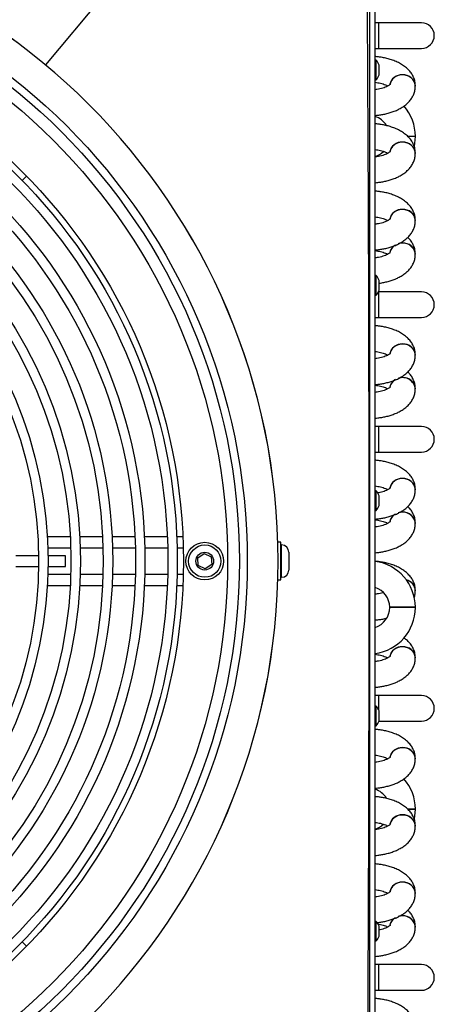
# Model space of a CAD drawing. Units: millimetres. Extents: x 276 to 9625, y -7429 to -743.
# Drawn here: x 1214 to 1368, y -2018 to -1652 of the extents above; entities that cross this region are included whole.
import ezdxf

# ---------------------------------------------------------------- set-up
doc = ezdxf.new("R2010")
doc.units = ezdxf.units.MM

msp = doc.modelspace()

# ---------------------------------------------------------------- linework, layer by layer
for p, q in [((1341.86, -1526.951), (1223.528, -1669.035)), ((1345.939, -2179.455), (1345.939, -1527.455)), ((1347.179, -1653.392), (1345.939, -1653.392)), ((1363.179, -1653.392), (1347.179, -1653.392)), ((1347.179, -1653.392), (1347.179, -1658.155)), ((1347.179, -1658.155), (1347.179, -1662.917)), ((1345.939, -1662.917), (1347.179, -1662.917)), ((1347.179, -1662.917), (1363.179, -1662.917)), ((1346.339, -1667.305), (1345.939, -1667.305)), ((1346.339, -1670.955), (1346.339, -1667.305)), ((1346.339, -1674.605), (1346.339, -1670.955)), ((1345.939, -1674.605), (1346.339, -1674.605)), ((1360.901, -1676.919), (1360.901, -1676.869)), ((1360.901, -1695.605), (1358.079, -1695.605)), ((1360.901, -1695.705), (1358.166, -1695.705)), ((1360.901, -1695.705), (1360.901, -1695.605)), ((1360.901, -1701.919), (1360.901, -1701.869)), ((1214.92, -1712.009), (1216.525, -1710.403)), ((1360.901, -1726.919), (1360.901, -1726.869)), ((1360.901, -1739.44), (1360.901, -1739.39)), ((1346.339, -1747.305), (1345.939, -1747.305)), ((1346.339, -1750.955), (1346.339, -1747.305)), ((1346.339, -1754.605), (1346.339, -1750.955)), ((1345.939, -1754.605), (1346.339, -1754.605)), ((1347.179, -1753.392), (1347.175, -1753.392)), ((1363.179, -1753.392), (1347.179, -1753.392)), ((1347.179, -1753.392), (1347.179, -1758.155)), ((1347.179, -1758.155), (1347.179, -1762.917)), ((1345.939, -1762.917), (1347.179, -1762.917)), ((1347.179, -1762.917), (1363.179, -1762.917)), ((1360.901, -1776.919), (1360.901, -1776.869)), ((1360.901, -1789.44), (1360.901, -1789.39)), ((1347.179, -1803.392), (1345.939, -1803.392)), ((1363.179, -1803.392), (1347.179, -1803.392)), ((1347.179, -1803.392), (1347.179, -1808.155)), ((1347.179, -1808.155), (1347.179, -1812.917)), ((1345.939, -1812.917), (1347.179, -1812.917)), ((1347.179, -1812.917), (1363.179, -1812.917)), ((1346.339, -1827.305), (1345.939, -1827.305)), ((1346.339, -1830.955), (1346.339, -1827.305)), ((1360.901, -1826.919), (1360.901, -1826.869)), ((1346.339, -1834.605), (1346.339, -1830.955)), ((1345.939, -1834.605), (1346.339, -1834.605)), ((1360.901, -1839.44), (1360.901, -1839.39)), ((1232.74, -1844.455), (1224.226, -1844.455)), ((1244.757, -1844.455), (1236.245, -1844.455)), ((1256.772, -1844.455), (1248.262, -1844.455)), ((1268.785, -1844.455), (1260.276, -1844.455)), ((1274.561, -1844.455), (1272.288, -1844.455)), ((1310.939, -1846.455), (1309.939, -1846.455)), ((1310.939, -1860.455), (1310.939, -1846.455)), ((1311.239, -1847.455), (1310.939, -1847.455)), ((1311.239, -1859.455), (1311.239, -1847.455)), ((1224.408, -1848.455), (1232.912, -1848.455)), ((1236.413, -1848.455), (1244.917, -1848.455)), ((1248.419, -1848.455), (1256.922, -1848.455)), ((1260.423, -1848.455), (1268.926, -1848.455)), ((1272.427, -1848.455), (1274.698, -1848.455)), ((1280.093, -1852.191), (1282.485, -1850.575)), ((1282.485, -1850.575), (1285.081, -1851.839)), ((1313.939, -1850.155), (1313.939, -1856.755)), ((1220.975, -1851.455), (1212.475, -1851.455)), ((1230.939, -1851.455), (1224.476, -1851.455)), ((1230.939, -1855.455), (1230.939, -1851.455)), ((1280.296, -1855.07), (1280.093, -1852.191)), ((1285.284, -1854.718), (1282.892, -1856.334)), ((1285.081, -1851.839), (1285.284, -1854.718)), ((1212.475, -1855.455), (1220.975, -1855.455)), ((1232.912, -1858.455), (1224.408, -1858.455)), ((1224.476, -1855.455), (1230.939, -1855.455)), ((1244.917, -1858.455), (1236.413, -1858.455)), ((1256.922, -1858.455), (1248.419, -1858.455)), ((1268.926, -1858.455), (1260.423, -1858.455)), ((1274.698, -1858.455), (1272.427, -1858.455)), ((1282.892, -1856.334), (1280.296, -1855.07)), ((1309.939, -1860.455), (1310.939, -1860.455)), ((1310.939, -1859.455), (1311.239, -1859.455)), ((1224.226, -1862.455), (1232.74, -1862.455)), ((1236.245, -1862.455), (1244.757, -1862.455)), ((1248.262, -1862.455), (1256.772, -1862.455)), ((1260.276, -1862.455), (1268.785, -1862.455)), ((1272.288, -1862.455), (1274.561, -1862.455)), ((1360.901, -1864.44), (1360.901, -1864.39)), ((1351.376, -1870.605), (1351.376, -1870.705)), ((1356.139, -1870.605), (1351.376, -1870.605)), ((1360.901, -1870.705), (1351.376, -1870.705)), ((1360.901, -1870.605), (1356.139, -1870.605)), ((1360.901, -1870.705), (1360.901, -1870.605)), ((1360.901, -1889.44), (1360.901, -1889.39)), ((1347.179, -1903.392), (1345.939, -1903.392)), ((1363.179, -1903.392), (1347.179, -1903.392)), ((1347.179, -1903.392), (1347.179, -1908.155)), ((1346.339, -1907.305), (1345.939, -1907.305)), ((1346.339, -1910.955), (1346.339, -1907.305)), ((1347.179, -1908.155), (1347.179, -1908.523)), ((1346.339, -1914.605), (1346.339, -1910.955)), ((1347.179, -1912.917), (1363.179, -1912.917)), ((1345.939, -1914.605), (1346.339, -1914.605)), ((1360.901, -1926.919), (1360.901, -1926.869)), ((1360.901, -1945.605), (1358.079, -1945.605)), ((1360.901, -1945.705), (1358.166, -1945.705)), ((1360.901, -1945.705), (1360.901, -1945.605)), ((1360.901, -1951.919), (1360.901, -1951.869)), ((1360.901, -1976.919), (1360.901, -1976.869)), ((1346.339, -1987.305), (1345.939, -1987.305)), ((1346.339, -1990.955), (1346.339, -1987.305)), ((1360.901, -1989.44), (1360.901, -1989.39)), ((1346.339, -1994.605), (1346.339, -1990.955)), ((1216.525, -1996.506), (1214.92, -1994.9)), ((1345.939, -1994.605), (1346.339, -1994.605)), ((1347.179, -2003.392), (1345.939, -2003.392)), ((1363.179, -2003.392), (1347.179, -2003.392)), ((1347.179, -2003.392), (1347.179, -2008.155)), ((1347.179, -2008.155), (1347.179, -2012.917)), ((1345.939, -2012.917), (1347.179, -2012.917)), ((1347.179, -2012.917), (1363.179, -2012.917))]:
    msp.add_line(p, q)
at = {"flags": 128}
for points in [[(1360.901, -1676.919), (1360.724, -1675.806), (1360.208, -1674.777), (1359.389, -1673.906), (1358.33, -1673.259), (1357.108, -1672.883), (1355.814, -1672.806), (1354.544, -1673.035), (1353.392, -1673.551), (1352.444, -1674.317), (1351.77, -1675.276), (1351.439, -1676.252)], [(1360.54, -1699.211), (1360.726, -1698.154), (1360.901, -1695.705)], [(1360.901, -1701.919), (1360.724, -1700.806), (1360.208, -1699.777), (1359.389, -1698.906), (1358.33, -1698.259), (1357.108, -1697.883), (1355.814, -1697.806), (1354.544, -1698.035), (1353.392, -1698.551), (1352.444, -1699.317), (1351.77, -1700.276), (1351.439, -1701.252)], [(1360.901, -1726.919), (1360.724, -1725.806), (1360.208, -1724.777), (1359.389, -1723.906), (1358.33, -1723.259), (1357.108, -1722.883), (1355.814, -1722.806), (1354.544, -1723.035), (1353.392, -1723.551), (1352.444, -1724.317), (1351.77, -1725.276), (1351.439, -1726.252)], [(1356.139, -1735.263), (1354.854, -1735.416), (1354.748, -1735.443)], [(1360.901, -1776.919), (1360.724, -1775.806), (1360.208, -1774.777), (1359.389, -1773.906), (1358.33, -1773.259), (1357.108, -1772.883), (1355.814, -1772.806), (1354.544, -1773.035), (1353.392, -1773.551), (1352.444, -1774.317), (1351.77, -1775.276), (1351.439, -1776.252)], [(1356.139, -1785.263), (1354.854, -1785.416), (1354.748, -1785.443)], [(1360.901, -1826.919), (1360.724, -1825.806), (1360.208, -1824.777), (1359.389, -1823.906), (1358.33, -1823.259), (1357.108, -1822.883), (1355.814, -1822.806), (1354.544, -1823.035), (1353.392, -1823.551), (1352.444, -1824.317), (1351.77, -1825.276), (1351.439, -1826.252)], [(1356.139, -1835.263), (1354.854, -1835.416), (1354.748, -1835.443)], [(1360.901, -1889.44), (1360.724, -1888.327), (1360.208, -1887.296), (1359.389, -1886.424), (1358.33, -1885.776), (1357.108, -1885.4), (1355.814, -1885.323), (1354.544, -1885.552), (1353.392, -1886.069), (1352.444, -1886.836), (1351.77, -1887.796), (1351.442, -1888.756)], [(1360.901, -1926.919), (1360.724, -1925.806), (1360.208, -1924.777), (1359.389, -1923.906), (1358.33, -1923.259), (1357.108, -1922.883), (1355.814, -1922.806), (1354.544, -1923.035), (1353.392, -1923.551), (1352.444, -1924.317), (1351.77, -1925.276), (1351.439, -1926.252)], [(1360.54, -1949.211), (1360.726, -1948.154), (1360.901, -1945.705)], [(1360.901, -1951.919), (1360.724, -1950.806), (1360.208, -1949.777), (1359.389, -1948.906), (1358.33, -1948.259), (1357.108, -1947.883), (1355.814, -1947.806), (1354.544, -1948.035), (1353.392, -1948.551), (1352.444, -1949.317), (1351.77, -1950.276), (1351.439, -1951.252)], [(1360.901, -1976.919), (1360.724, -1975.807), (1360.208, -1974.777), (1359.389, -1973.906), (1358.33, -1973.259), (1357.108, -1972.883), (1355.814, -1972.806), (1354.544, -1973.035), (1353.392, -1973.551), (1352.444, -1974.317), (1351.77, -1975.276), (1351.439, -1976.252)], [(1356.139, -1985.263), (1354.854, -1985.417), (1354.748, -1985.443)]]:
    msp.add_lwpolyline(points, dxfattribs=at)
for centre, radius in [((1069.939, -1853.455), 228.518), ((1069.939, -1853.455), 225.602), ((1069.939, -1853.455), 221.246), ((1069.939, -1853.455), 204.82), ((1069.939, -1853.455), 202.55), ((1069.939, -1853.455), 199.05), ((1069.939, -1853.455), 190.55), ((1069.939, -1853.455), 187.05), ((1069.939, -1853.455), 178.55), ((1069.939, -1853.455), 175.05), ((1069.939, -1853.455), 166.55), ((1069.939, -1853.455), 163.05), ((1069.939, -1853.455), 154.55), ((1069.939, -1853.455), 151.05), ((1282.689, -1853.455), 7), ((1282.689, -1853.455), 6), ((1282.689, -1853.455), 3.3)]:
    msp.add_circle(centre, radius)
for centre, radius, start, end in [((1069.939, -1853.455), 240, 270, 90), ((1069.939, -1853.455), 239.986, 270, 90), ((1363.179, -1658.155), 4.763, 270, 90), ((1342.347, -1670.955), 5.409, 19.74329, 42.43928), ((1342.347, -1670.955), 5.409, 317.56072, 340.2672), ((1355.845, -1677.251), 4.514, 86.27701, 170.28592), ((1356.45, -1677.199), 4.463, 4.2413, 94.00516), ((1343.689, -1695.605), 17.213, 0, 40.97154), ((1343.689, -1695.605), 7.688, 32.09054, 72.98135), ((1343.689, -1695.705), 7.688, 287.01865, 314.27271), ((1355.845, -1702.251), 4.514, 86.27701, 170.28592), ((1356.45, -1702.199), 4.463, 4.2413, 94.00516), ((1355.845, -1727.251), 4.514, 86.27703, 170.28591), ((1356.45, -1727.199), 4.463, 4.24129, 94.00515), ((1355.381, -1739.514), 4.017, 122.19703, 172.86891), ((1355.536, -1739.672), 4.196, 118.55803, 167.38431), ((1356.196, -1739.994), 4.737, 6.70985, 109.99046), ((1356.448, -1739.718), 4.465, 4.20532, 93.97565), ((1342.347, -1750.955), 5.409, 19.74329, 42.43928), ((1342.347, -1750.955), 5.409, 317.56072, 340.2672), ((1363.179, -1758.155), 4.763, 270, 90), ((1355.845, -1777.251), 4.514, 86.27698, 170.2859), ((1356.45, -1777.199), 4.463, 4.2413, 94.00519), ((1356.196, -1789.994), 4.737, 6.70979, 109.99042), ((1356.448, -1789.718), 4.465, 4.20517, 93.97585), ((1355.381, -1789.514), 4.017, 122.19712, 172.86881), ((1355.536, -1789.672), 4.196, 118.55755, 167.38479), ((1363.179, -1808.155), 4.763, 270, 90), ((1355.845, -1827.251), 4.514, 86.27707, 170.28592), ((1356.45, -1827.199), 4.463, 4.24128, 94.0051), ((1342.347, -1830.955), 5.409, 19.74329, 42.43928), ((1342.347, -1830.955), 5.409, 317.56072, 340.2672), ((1355.381, -1839.514), 4.017, 122.19717, 172.8689), ((1355.536, -1839.672), 4.196, 118.55851, 167.38383), ((1356.196, -1839.994), 4.737, 6.70979, 109.99042), ((1356.448, -1839.718), 4.465, 4.20531, 93.97571), ((1311.239, -1850.155), 2.7, 0, 90), ((1343.689, -1870.605), 17.213, 0, 82.48886), ((1311.239, -1856.755), 2.7, 270, 0), ((1356.65, -1864.612), 4.257, 2.98378, 77.17696), ((1356.625, -1864.685), 4.283, 3.27173, 76.29109), ((1343.689, -1870.605), 7.688, 0, 72.98135), ((1343.689, -1870.705), 17.213, 277.51114, 0), ((1343.689, -1870.705), 7.688, 287.01865, 0), ((1355.847, -1889.769), 4.515, 86.30039, 170.39268), ((1356.448, -1889.718), 4.465, 4.20531, 93.97571), ((1363.179, -1908.155), 4.763, 0, 90), ((1342.347, -1910.955), 5.409, 19.74329, 42.43928), ((1363.179, -1908.155), 4.763, 270, 0), ((1342.347, -1910.955), 5.409, 317.56072, 340.2672), ((1355.845, -1927.251), 4.514, 86.27707, 170.28592), ((1356.45, -1927.199), 4.463, 4.24128, 94.0051), ((1343.689, -1945.605), 17.213, 0, 40.97154), ((1343.689, -1945.605), 7.688, 32.09054, 72.98135), ((1355.845, -1952.251), 4.514, 86.27707, 170.28592), ((1356.45, -1952.199), 4.463, 4.24149, 94.00509), ((1343.689, -1945.705), 7.688, 287.01865, 314.27271), ((1355.845, -1977.251), 4.514, 86.27707, 170.28592), ((1356.45, -1977.199), 4.463, 4.24149, 94.00509), ((1355.381, -1989.514), 4.017, 122.1974, 172.86893), ((1355.536, -1989.672), 4.196, 118.55868, 167.38396), ((1356.196, -1989.994), 4.737, 6.7094, 109.99081), ((1356.448, -1989.718), 4.465, 4.2052, 93.97582), ((1342.347, -1990.955), 5.409, 19.74329, 42.43928), ((1342.347, -1990.955), 5.409, 317.56072, 340.2672), ((1363.179, -2008.155), 4.763, 270, 90)]:
    msp.add_arc(centre, radius, start, end)
for points, knots in [([(1343.939, -2182.442), (1343.939, -2179.115), (1343.939, -2172.051), (1343.939, -2160.839), (1343.939, -2148.76), (1343.939, -2136.566), (1343.939, -2125.828), (1343.939, -2116.646), (1343.939, -2108.989), (1343.939, -2101.355), (1343.939, -2093.645), (1343.939, -2085.68), (1343.939, -2071.721), (1343.939, -2051.462), (1343.939, -2024.772), (1343.939, -1990.732), (1343.939, -1949.681), (1343.939, -1901.589), (1343.939, -1854.177), (1343.939, -1807.487), (1343.939, -1761.576), (1343.939, -1715.759), (1343.939, -1679.695), (1343.939, -1653.771), (1343.939, -1637.735), (1343.939, -1621.408), (1343.939, -1604.812), (1343.939, -1590.532), (1343.939, -1579.06), (1343.939, -1569.598), (1343.939, -1559.704), (1343.939, -1549.727), (1343.939, -1540.377), (1343.939, -1532.073), (1343.939, -1526.886), (1343.939, -1524.467)], [0, 0, 0, 0, 0.0151711, 0.0322106, 0.0511186, 0.0702466, 0.0878083, 0.1000785, 0.1121139, 0.1227204, 0.1348869, 0.1472661, 0.1590389, 0.1985333, 0.2396354, 0.280734, 0.3537362, 0.4268036, 0.5000009, 0.5699011, 0.6396777, 0.7093246, 0.7787996, 0.8041114, 0.8275219, 0.851919, 0.878552, 0.903193, 0.9170287, 0.9308573, 0.9463384, 0.962139, 0.9763494, 0.9889698, 1, 1, 1, 1]), ([(1341.993, -2180.114), (1342.36, -2143.82), (1343.094, -2071.23), (1343.654, -1962.343), (1343.772, -1853.454), (1343.654, -1744.565), (1343.094, -1635.679), (1342.36, -1563.089), (1341.993, -1526.795)], [0, 0, 0, 0, 0.1666659, 0.3333399, 0.5000008, 0.6666616, 0.8333349, 1, 1, 1, 1]), ([(1360.872, -1676.866), (1360.866, -1676.473), (1360.853, -1675.532), (1360.457, -1674.115), (1359.776, -1672.666), (1358.833, -1671.344), (1357.636, -1670.136), (1356.217, -1669.07), (1354.631, -1668.167), (1352.945, -1667.434), (1351.226, -1666.866), (1349.533, -1666.447), (1347.998, -1666.179), (1346.811, -1666.024), (1346.163, -1665.98), (1345.939, -1665.965)], [0, 0, 0, 0, 0.0613996, 0.1472153, 0.2287503, 0.3140568, 0.40373, 0.4963994, 0.5889023, 0.6781129, 0.7634873, 0.8427666, 0.9156149, 0.9708037, 1, 1, 1, 1]), ([(1347.439, -1672.78), (1347.439, -1672.759), (1347.439, -1672.719), (1347.439, -1672.404), (1347.439, -1671.941), (1347.439, -1671.363), (1347.439, -1670.739), (1347.439, -1670.139), (1347.439, -1669.634), (1347.439, -1669.268), (1347.439, -1669.16), (1347.439, -1669.119), (1347.439, -1669.13), (1347.439, -1669.13)], [0, 0, 0, 0, 0.107329, 0.2146441, 0.3219628, 0.4292775, 0.5365943, 0.6439119, 0.7512227, 0.8585501, 0.9658534, 0.9994915, 1, 1, 1, 1]), ([(1345.939, -1675.523), (1345.949, -1675.525), (1346.314, -1675.561), (1347.013, -1675.672), (1348.014, -1675.877), (1348.952, -1676.141), (1349.781, -1676.444), (1350.365, -1676.708), (1350.605, -1676.852), (1350.674, -1676.894)], [0, 0, 0, 0, 0.0051993, 0.1822421, 0.3617954, 0.5489112, 0.7373436, 0.9243662, 1, 1, 1, 1]), ([(1351.524, -1676.269), (1351.528, -1676.264), (1351.543, -1676.237), (1351.433, -1676.379), (1351.107, -1676.642), (1350.545, -1676.99), (1349.774, -1677.351), (1348.829, -1677.688), (1347.777, -1677.966), (1346.803, -1678.155), (1346.18, -1678.232), (1345.939, -1678.261)], [0, 0, 0, 0, 0.031758, 0.1586648, 0.2845936, 0.4123132, 0.5428885, 0.674768, 0.8031766, 0.9237628, 1, 1, 1, 1]), ([(1345.939, -1687.829), (1345.958, -1687.828), (1346.292, -1687.816), (1347.133, -1687.715), (1348.471, -1687.54), (1350.016, -1687.229), (1351.572, -1686.815), (1353.12, -1686.28), (1354.618, -1685.619), (1356.036, -1684.824), (1357.34, -1683.89), (1358.496, -1682.815), (1359.463, -1681.604), (1360.219, -1680.269), (1360.702, -1678.827), (1360.924, -1677.685), (1360.881, -1677.048), (1360.872, -1676.918)], [0, 0, 0, 0, 0.00249749, 0.04329824, 0.11067596, 0.18012614, 0.25429952, 0.33143344, 0.41098773, 0.49252364, 0.57541264, 0.65832085, 0.7401251, 0.82041884, 0.89983811, 0.9796485, 1, 1, 1, 1]), ([(1360.872, -1701.866), (1360.866, -1701.473), (1360.853, -1700.532), (1360.457, -1699.115), (1359.776, -1697.666), (1358.833, -1696.344), (1357.636, -1695.136), (1356.217, -1694.07), (1354.631, -1693.167), (1352.945, -1692.434), (1351.226, -1691.866), (1349.533, -1691.447), (1347.998, -1691.179), (1346.811, -1691.024), (1346.163, -1690.98), (1345.939, -1690.965)], [0, 0, 0, 0, 0.0613996, 0.1472153, 0.2287504, 0.3140568, 0.4037301, 0.4963994, 0.5889023, 0.6781129, 0.7634873, 0.8427666, 0.9156149, 0.9708037, 1, 1, 1, 1]), ([(1345.939, -1700.523), (1345.949, -1700.525), (1346.314, -1700.561), (1347.013, -1700.672), (1348.014, -1700.877), (1348.952, -1701.141), (1349.781, -1701.444), (1350.365, -1701.708), (1350.605, -1701.852), (1350.674, -1701.894)], [0, 0, 0, 0, 0.00519931, 0.18224213, 0.36179543, 0.54891121, 0.73734361, 0.92436623, 1, 1, 1, 1]), ([(1351.524, -1701.269), (1351.528, -1701.264), (1351.543, -1701.237), (1351.433, -1701.379), (1351.107, -1701.642), (1350.545, -1701.99), (1349.774, -1702.351), (1348.829, -1702.688), (1347.777, -1702.966), (1346.803, -1703.155), (1346.18, -1703.232), (1345.939, -1703.261)], [0, 0, 0, 0, 0.031758, 0.1586648, 0.2845936, 0.4123132, 0.5428885, 0.674768, 0.8031767, 0.9237628, 1, 1, 1, 1]), ([(1345.939, -1712.829), (1345.958, -1712.828), (1346.292, -1712.816), (1347.133, -1712.715), (1348.471, -1712.54), (1350.016, -1712.229), (1351.572, -1711.815), (1353.12, -1711.28), (1354.618, -1710.619), (1356.036, -1709.824), (1357.34, -1708.89), (1358.496, -1707.815), (1359.463, -1706.604), (1360.219, -1705.269), (1360.702, -1703.827), (1360.924, -1702.685), (1360.881, -1702.048), (1360.872, -1701.918)], [0, 0, 0, 0, 0.00249748, 0.04329824, 0.11067596, 0.18012615, 0.25429951, 0.33143342, 0.41098773, 0.49252364, 0.57541263, 0.65832085, 0.74012512, 0.82041882, 0.89983811, 0.97964849, 1, 1, 1, 1]), ([(1360.872, -1726.866), (1360.866, -1726.473), (1360.853, -1725.532), (1360.457, -1724.115), (1359.776, -1722.666), (1358.833, -1721.344), (1357.636, -1720.136), (1356.217, -1719.07), (1354.631, -1718.167), (1352.945, -1717.434), (1351.226, -1716.866), (1349.533, -1716.447), (1347.998, -1716.179), (1346.811, -1716.024), (1346.163, -1715.98), (1345.939, -1715.965)], [0, 0, 0, 0, 0.0613996, 0.1472153, 0.2287504, 0.3140568, 0.40373, 0.4963994, 0.5889023, 0.6781129, 0.7634873, 0.8427666, 0.9156149, 0.9708037, 1, 1, 1, 1]), ([(1345.939, -1725.523), (1345.949, -1725.525), (1346.314, -1725.561), (1347.013, -1725.672), (1348.014, -1725.877), (1348.952, -1726.141), (1349.781, -1726.444), (1350.365, -1726.708), (1350.605, -1726.852), (1350.674, -1726.894)], [0, 0, 0, 0, 0.00519928, 0.18224208, 0.36179542, 0.54891117, 0.73734347, 0.92436615, 1, 1, 1, 1]), ([(1351.524, -1726.269), (1351.528, -1726.264), (1351.543, -1726.237), (1351.433, -1726.379), (1351.107, -1726.642), (1350.545, -1726.99), (1349.774, -1727.351), (1348.829, -1727.688), (1347.777, -1727.966), (1346.803, -1728.155), (1346.18, -1728.232), (1345.939, -1728.261)], [0, 0, 0, 0, 0.031758, 0.1586648, 0.2845937, 0.4123132, 0.5428885, 0.674768, 0.8031767, 0.9237627, 1, 1, 1, 1]), ([(1345.939, -1737.829), (1345.958, -1737.828), (1346.292, -1737.816), (1347.133, -1737.715), (1348.471, -1737.54), (1350.016, -1737.229), (1351.572, -1736.815), (1353.12, -1736.28), (1354.618, -1735.619), (1356.036, -1734.824), (1357.34, -1733.89), (1358.496, -1732.815), (1359.463, -1731.604), (1360.219, -1730.269), (1360.702, -1728.827), (1360.924, -1727.685), (1360.881, -1727.048), (1360.872, -1726.918)], [0, 0, 0, 0, 0.0024975, 0.0432982, 0.1106759, 0.1801261, 0.2542995, 0.3314334, 0.4109877, 0.4925236, 0.5754126, 0.6583208, 0.7401251, 0.8204188, 0.8998381, 0.9796484, 1, 1, 1, 1]), ([(1360.872, -1739.388), (1360.866, -1738.998), (1360.853, -1738.06), (1360.461, -1736.646), (1359.775, -1735.203), (1358.974, -1734.036), (1358.325, -1733.412), (1358.067, -1733.163)], [0, 0, 0, 0, 0.164916, 0.396611, 0.6167846, 0.8472011, 1, 1, 1, 1]), ([(1345.939, -1738.066), (1345.949, -1738.067), (1346.315, -1738.103), (1347.015, -1738.214), (1348.016, -1738.419), (1348.955, -1738.682), (1349.783, -1738.983), (1350.359, -1739.241), (1350.591, -1739.38), (1350.651, -1739.416)], [0, 0, 0, 0, 0.00548401, 0.18425241, 0.36554184, 0.55444926, 0.74469126, 0.93340681, 1, 1, 1, 1]), ([(1351.53, -1738.775), (1351.533, -1738.77), (1351.55, -1738.741), (1351.447, -1738.877), (1351.13, -1739.134), (1350.578, -1739.479), (1349.814, -1739.839), (1348.875, -1740.177), (1347.823, -1740.457), (1346.832, -1740.652), (1346.193, -1740.731), (1345.939, -1740.763)], [0, 0, 0, 0, 0.0259136, 0.1527731, 0.2786173, 0.4062265, 0.5367455, 0.6687085, 0.7975381, 0.9195912, 1, 1, 1, 1]), ([(1347.439, -1750.167), (1347.776, -1750.124), (1348.637, -1750.012), (1350.013, -1749.73), (1351.569, -1749.32), (1353.116, -1748.786), (1354.614, -1748.127), (1356.032, -1747.335), (1357.336, -1746.404), (1358.492, -1745.331), (1359.46, -1744.124), (1360.216, -1742.791), (1360.701, -1741.351), (1360.924, -1740.21), (1360.881, -1739.571), (1360.872, -1739.44)], [0, 0, 0, 0, 0.0479148, 0.1222543, 0.2016521, 0.2842068, 0.3693643, 0.4566448, 0.5453814, 0.6341448, 0.7216942, 0.8075982, 0.8925471, 0.9778985, 1, 1, 1, 1]), ([(1347.439, -1752.78), (1347.439, -1752.759), (1347.439, -1752.719), (1347.439, -1752.404), (1347.439, -1751.941), (1347.439, -1751.363), (1347.439, -1750.739), (1347.439, -1750.139), (1347.439, -1749.634), (1347.439, -1749.268), (1347.439, -1749.16), (1347.439, -1749.119), (1347.439, -1749.13), (1347.439, -1749.13)], [0, 0, 0, 0, 0.10732895, 0.21464396, 0.32196294, 0.42927729, 0.53659358, 0.64391146, 0.75122233, 0.8585501, 0.96585331, 0.99949138, 1, 1, 1, 1]), ([(1360.872, -1776.866), (1360.866, -1776.473), (1360.853, -1775.532), (1360.457, -1774.115), (1359.776, -1772.666), (1358.833, -1771.344), (1357.636, -1770.136), (1356.217, -1769.07), (1354.631, -1768.167), (1352.945, -1767.434), (1351.226, -1766.866), (1349.533, -1766.447), (1347.998, -1766.179), (1346.811, -1766.024), (1346.163, -1765.98), (1345.939, -1765.965)], [0, 0, 0, 0, 0.06139965, 0.1472151, 0.22875036, 0.31405675, 0.40373002, 0.4963994, 0.58890222, 0.67811293, 0.76348729, 0.84276662, 0.91561493, 0.97080369, 1, 1, 1, 1]), ([(1345.939, -1775.523), (1345.949, -1775.525), (1346.314, -1775.561), (1347.013, -1775.672), (1348.014, -1775.877), (1348.952, -1776.141), (1349.781, -1776.444), (1350.365, -1776.708), (1350.605, -1776.852), (1350.674, -1776.894)], [0, 0, 0, 0, 0.0051993, 0.1822422, 0.3617955, 0.5489113, 0.7373436, 0.9243663, 1, 1, 1, 1]), ([(1351.524, -1776.269), (1351.528, -1776.264), (1351.543, -1776.237), (1351.433, -1776.379), (1351.107, -1776.642), (1350.545, -1776.99), (1349.774, -1777.351), (1348.829, -1777.688), (1347.777, -1777.966), (1346.803, -1778.155), (1346.18, -1778.232), (1345.939, -1778.261)], [0, 0, 0, 0, 0.031758, 0.1586648, 0.2845936, 0.4123132, 0.5428885, 0.674768, 0.8031766, 0.9237628, 1, 1, 1, 1]), ([(1345.939, -1787.829), (1345.958, -1787.828), (1346.292, -1787.816), (1347.133, -1787.715), (1348.471, -1787.54), (1350.016, -1787.229), (1351.572, -1786.815), (1353.12, -1786.28), (1354.618, -1785.619), (1356.036, -1784.824), (1357.34, -1783.89), (1358.496, -1782.815), (1359.463, -1781.604), (1360.219, -1780.269), (1360.702, -1778.827), (1360.924, -1777.685), (1360.881, -1777.048), (1360.872, -1776.918)], [0, 0, 0, 0, 0.00249749, 0.04329824, 0.11067594, 0.18012613, 0.25429951, 0.33143347, 0.41098773, 0.49252375, 0.57541276, 0.65832098, 0.74012516, 0.82041882, 0.8998383, 0.97964869, 1, 1, 1, 1]), ([(1360.872, -1789.388), (1360.866, -1788.998), (1360.853, -1788.06), (1360.461, -1786.646), (1359.775, -1785.203), (1358.974, -1784.036), (1358.325, -1783.412), (1358.067, -1783.163)], [0, 0, 0, 0, 0.1649157, 0.396611, 0.6167846, 0.847201, 1, 1, 1, 1]), ([(1345.939, -1788.066), (1345.949, -1788.067), (1346.315, -1788.103), (1347.015, -1788.214), (1348.016, -1788.419), (1348.955, -1788.682), (1349.783, -1788.983), (1350.359, -1789.241), (1350.591, -1789.38), (1350.651, -1789.416)], [0, 0, 0, 0, 0.005484, 0.1842524, 0.3655419, 0.5544494, 0.7446914, 0.9334068, 1, 1, 1, 1]), ([(1351.53, -1788.775), (1351.533, -1788.77), (1351.55, -1788.741), (1351.447, -1788.877), (1351.13, -1789.134), (1350.578, -1789.479), (1349.814, -1789.839), (1348.875, -1790.177), (1347.823, -1790.457), (1346.832, -1790.652), (1346.193, -1790.731), (1345.939, -1790.763)], [0, 0, 0, 0, 0.0259137, 0.1527732, 0.2786173, 0.4062265, 0.5367455, 0.6687084, 0.7975381, 0.9195912, 1, 1, 1, 1]), ([(1345.939, -1800.329), (1345.958, -1800.328), (1346.291, -1800.316), (1347.132, -1800.215), (1348.47, -1800.041), (1350.014, -1799.731), (1351.569, -1799.319), (1353.116, -1798.786), (1354.614, -1798.127), (1356.032, -1797.335), (1357.336, -1796.404), (1358.492, -1795.331), (1359.46, -1794.124), (1360.216, -1792.791), (1360.701, -1791.351), (1360.924, -1790.21), (1360.881, -1789.571), (1360.872, -1789.44)], [0, 0, 0, 0, 0.0024735, 0.0432714, 0.1106413, 0.1800831, 0.25425, 0.3313656, 0.4109127, 0.4924429, 0.5753332, 0.6582486, 0.7400299, 0.8202743, 0.8996262, 0.9793545, 1, 1, 1, 1]), ([(1360.872, -1826.866), (1360.866, -1826.473), (1360.853, -1825.532), (1360.457, -1824.115), (1359.776, -1822.666), (1358.833, -1821.344), (1357.636, -1820.136), (1356.217, -1819.07), (1354.631, -1818.167), (1352.945, -1817.434), (1351.226, -1816.866), (1349.533, -1816.447), (1347.998, -1816.179), (1346.811, -1816.024), (1346.163, -1815.98), (1345.939, -1815.965)], [0, 0, 0, 0, 0.0613997, 0.1472151, 0.2287504, 0.3140566, 0.4037299, 0.4963992, 0.5889022, 0.6781129, 0.7634873, 0.8427666, 0.9156149, 0.9708037, 1, 1, 1, 1]), ([(1345.939, -1825.523), (1345.949, -1825.525), (1346.314, -1825.561), (1347.013, -1825.672), (1348.014, -1825.877), (1348.952, -1826.141), (1349.781, -1826.444), (1350.365, -1826.708), (1350.605, -1826.852), (1350.674, -1826.894)], [0, 0, 0, 0, 0.0051993, 0.1822424, 0.3617957, 0.5489115, 0.7373439, 0.9243663, 1, 1, 1, 1]), ([(1345.939, -1837.829), (1345.958, -1837.828), (1346.292, -1837.816), (1347.133, -1837.715), (1348.471, -1837.54), (1350.016, -1837.229), (1351.572, -1836.815), (1353.12, -1836.28), (1354.618, -1835.619), (1356.036, -1834.824), (1357.34, -1833.89), (1358.496, -1832.815), (1359.463, -1831.604), (1360.219, -1830.269), (1360.702, -1828.827), (1360.924, -1827.685), (1360.881, -1827.048), (1360.872, -1826.918)], [0, 0, 0, 0, 0.00249749, 0.04329822, 0.11067585, 0.18012602, 0.25429944, 0.33143328, 0.41098762, 0.49252347, 0.5754126, 0.65832061, 0.74012476, 0.82041861, 0.89983781, 0.97964843, 1, 1, 1, 1]), ([(1351.524, -1826.269), (1351.528, -1826.264), (1351.543, -1826.237), (1351.433, -1826.379), (1351.107, -1826.642), (1350.545, -1826.99), (1349.774, -1827.351), (1348.827, -1827.687), (1347.841, -1827.955), (1347.15, -1828.077), (1346.849, -1828.13)], [0, 0, 0, 0, 0.0351925, 0.1758237, 0.3153712, 0.4569028, 0.6015994, 0.747741, 0.8900363, 1, 1, 1, 1]), ([(1347.439, -1832.78), (1347.439, -1832.759), (1347.439, -1832.719), (1347.439, -1832.404), (1347.439, -1831.941), (1347.439, -1831.363), (1347.439, -1830.739), (1347.439, -1830.139), (1347.439, -1829.634), (1347.439, -1829.268), (1347.439, -1829.16), (1347.439, -1829.118), (1347.439, -1829.13), (1347.439, -1829.13)], [0, 0, 0, 0, 0.107329, 0.2146446, 0.3219636, 0.4292779, 0.5365942, 0.6439109, 0.7512217, 0.8585495, 0.9658531, 0.9994912, 1, 1, 1, 1]), ([(1360.872, -1839.388), (1360.866, -1838.998), (1360.853, -1838.06), (1360.461, -1836.646), (1359.775, -1835.203), (1358.974, -1834.036), (1358.325, -1833.412), (1358.067, -1833.163)], [0, 0, 0, 0, 0.1649163, 0.3966115, 0.6167849, 0.8472012, 1, 1, 1, 1]), ([(1345.939, -1838.066), (1345.949, -1838.067), (1346.315, -1838.103), (1347.015, -1838.214), (1348.016, -1838.419), (1348.955, -1838.682), (1349.783, -1838.983), (1350.359, -1839.241), (1350.591, -1839.38), (1350.651, -1839.416)], [0, 0, 0, 0, 0.0054839, 0.1842522, 0.3655417, 0.5544491, 0.7446911, 0.9334068, 1, 1, 1, 1]), ([(1351.53, -1838.775), (1351.533, -1838.77), (1351.55, -1838.741), (1351.447, -1838.877), (1351.13, -1839.134), (1350.578, -1839.479), (1349.814, -1839.839), (1348.875, -1840.177), (1347.823, -1840.457), (1346.832, -1840.652), (1346.193, -1840.731), (1345.939, -1840.763)], [0, 0, 0, 0, 0.0259136, 0.1527733, 0.2786174, 0.4062266, 0.5367454, 0.6687086, 0.7975383, 0.9195913, 1, 1, 1, 1]), ([(1345.939, -1850.329), (1345.958, -1850.328), (1346.291, -1850.316), (1347.132, -1850.215), (1348.47, -1850.041), (1350.014, -1849.731), (1351.569, -1849.319), (1353.116, -1848.786), (1354.614, -1848.127), (1356.032, -1847.335), (1357.336, -1846.404), (1358.492, -1845.331), (1359.46, -1844.124), (1360.216, -1842.791), (1360.701, -1841.351), (1360.924, -1840.21), (1360.881, -1839.571), (1360.872, -1839.44)], [0, 0, 0, 0, 0.0024735, 0.0432714, 0.1106414, 0.1800831, 0.25425, 0.3313657, 0.4109128, 0.492443, 0.5753332, 0.6582487, 0.7400299, 0.8202742, 0.8996262, 0.9793548, 1, 1, 1, 1]), ([(1360.872, -1864.388), (1360.866, -1863.998), (1360.853, -1863.06), (1360.46, -1861.647), (1359.78, -1860.199), (1358.837, -1858.879), (1357.642, -1857.673), (1356.223, -1856.609), (1354.639, -1855.708), (1352.954, -1854.976), (1351.236, -1854.41), (1349.543, -1853.991), (1348.008, -1853.723), (1346.817, -1853.568), (1346.166, -1853.523), (1345.939, -1853.508)], [0, 0, 0, 0, 0.061016, 0.1467396, 0.2282004, 0.3134509, 0.4031099, 0.4958091, 0.5883367, 0.6775467, 0.7629135, 0.8422162, 0.9152135, 0.9703664, 1, 1, 1, 1]), ([(1349.004, -1865.114), (1348.951, -1865.133), (1348.594, -1865.263), (1347.814, -1865.455), (1346.834, -1865.652), (1346.193, -1865.731), (1345.939, -1865.763)], [0, 0, 0, 0, 0.0630613, 0.4274095, 0.7725929, 1, 1, 1, 1]), ([(1360.411, -1867.086), (1360.502, -1866.839), (1360.77, -1866.12), (1360.922, -1865.209), (1360.88, -1864.571), (1360.872, -1864.44)], [0, 0, 0, 0, 0.29238029, 0.85445071, 1, 1, 1, 1]), ([(1345.939, -1875.329), (1345.958, -1875.328), (1346.291, -1875.316), (1347.133, -1875.216), (1348.466, -1875.035), (1349.529, -1874.843), (1350.064, -1874.7), (1350.11, -1874.687)], [0, 0, 0, 0, 0.0132464, 0.2317321, 0.5925196, 0.964403, 1, 1, 1, 1]), ([(1360.872, -1889.388), (1360.866, -1888.998), (1360.854, -1888.06), (1360.459, -1886.647), (1359.781, -1885.198), (1358.833, -1883.883), (1357.795, -1882.8), (1356.998, -1882.23), (1356.674, -1881.998)], [0, 0, 0, 0, 0.1312993, 0.315765, 0.4910576, 0.6745052, 0.8674392, 1, 1, 1, 1]), ([(1345.939, -1888.066), (1345.949, -1888.067), (1346.315, -1888.103), (1347.015, -1888.214), (1348.016, -1888.419), (1348.955, -1888.682), (1349.783, -1888.983), (1350.359, -1889.241), (1350.591, -1889.38), (1350.651, -1889.416)], [0, 0, 0, 0, 0.0054839, 0.1842525, 0.3655417, 0.5544491, 0.7446911, 0.9334068, 1, 1, 1, 1]), ([(1351.53, -1888.775), (1351.533, -1888.77), (1351.55, -1888.741), (1351.447, -1888.877), (1351.13, -1889.134), (1350.578, -1889.479), (1349.814, -1889.839), (1348.875, -1890.177), (1347.823, -1890.457), (1346.832, -1890.652), (1346.193, -1890.731), (1345.939, -1890.763)], [0, 0, 0, 0, 0.0259136, 0.1527731, 0.2786172, 0.4062265, 0.5367452, 0.6687084, 0.7975381, 0.9195911, 1, 1, 1, 1]), ([(1345.939, -1900.329), (1345.958, -1900.328), (1346.291, -1900.316), (1347.132, -1900.215), (1348.47, -1900.041), (1350.014, -1899.731), (1351.569, -1899.319), (1353.116, -1898.786), (1354.614, -1898.127), (1356.032, -1897.335), (1357.336, -1896.404), (1358.492, -1895.331), (1359.46, -1894.124), (1360.216, -1892.791), (1360.701, -1891.351), (1360.924, -1890.21), (1360.881, -1889.571), (1360.872, -1889.44)], [0, 0, 0, 0, 0.0024735, 0.0432714, 0.1106414, 0.1800831, 0.25425, 0.3313657, 0.4109128, 0.4924427, 0.5753332, 0.6582484, 0.7400299, 0.8202743, 0.8996262, 0.9793548, 1, 1, 1, 1]), ([(1347.439, -1912.78), (1347.439, -1912.759), (1347.439, -1912.719), (1347.439, -1912.404), (1347.439, -1911.941), (1347.439, -1911.363), (1347.439, -1910.739), (1347.439, -1910.139), (1347.439, -1909.634), (1347.439, -1909.268), (1347.439, -1909.16), (1347.439, -1909.118), (1347.439, -1909.13), (1347.439, -1909.13)], [0, 0, 0, 0, 0.107329, 0.2146446, 0.3219636, 0.4292779, 0.5365942, 0.6439109, 0.7512217, 0.8585495, 0.9658531, 0.9994912, 1, 1, 1, 1]), ([(1360.872, -1926.866), (1360.866, -1926.473), (1360.853, -1925.532), (1360.457, -1924.115), (1359.776, -1922.666), (1358.833, -1921.344), (1357.636, -1920.136), (1356.217, -1919.07), (1354.631, -1918.167), (1352.945, -1917.434), (1351.226, -1916.866), (1349.533, -1916.447), (1347.998, -1916.179), (1346.811, -1916.024), (1346.163, -1915.98), (1345.939, -1915.965)], [0, 0, 0, 0, 0.0613996, 0.1472156, 0.2287503, 0.3140569, 0.4037302, 0.4963995, 0.5889022, 0.6781129, 0.7634874, 0.8427666, 0.9156149, 0.9708037, 1, 1, 1, 1]), ([(1345.939, -1925.523), (1345.949, -1925.525), (1346.314, -1925.561), (1347.013, -1925.672), (1348.014, -1925.877), (1348.952, -1926.141), (1349.781, -1926.444), (1350.365, -1926.708), (1350.605, -1926.852), (1350.674, -1926.894)], [0, 0, 0, 0, 0.0051993, 0.182242, 0.3617953, 0.548911, 0.7373433, 0.9243663, 1, 1, 1, 1]), ([(1351.524, -1926.269), (1351.528, -1926.264), (1351.543, -1926.237), (1351.433, -1926.379), (1351.107, -1926.642), (1350.545, -1926.99), (1349.774, -1927.351), (1348.829, -1927.688), (1347.777, -1927.966), (1346.803, -1928.155), (1346.18, -1928.232), (1345.939, -1928.261)], [0, 0, 0, 0, 0.031758, 0.1586648, 0.28459369, 0.41231341, 0.54288846, 0.67476793, 0.8031767, 0.92376271, 1, 1, 1, 1]), ([(1345.939, -1937.829), (1345.958, -1937.828), (1346.292, -1937.816), (1347.133, -1937.715), (1348.471, -1937.54), (1350.016, -1937.229), (1351.572, -1936.815), (1353.12, -1936.28), (1354.618, -1935.619), (1356.036, -1934.824), (1357.34, -1933.89), (1358.496, -1932.815), (1359.463, -1931.604), (1360.219, -1930.269), (1360.702, -1928.827), (1360.924, -1927.685), (1360.881, -1927.048), (1360.872, -1926.918)], [0, 0, 0, 0, 0.0024975, 0.0432982, 0.110676, 0.1801262, 0.2542993, 0.3314334, 0.4109875, 0.4925234, 0.5754125, 0.6583206, 0.7401247, 0.8204191, 0.8998383, 0.9796484, 1, 1, 1, 1]), ([(1360.872, -1951.866), (1360.866, -1951.473), (1360.853, -1950.532), (1360.457, -1949.115), (1359.776, -1947.666), (1358.833, -1946.344), (1357.636, -1945.136), (1356.217, -1944.07), (1354.631, -1943.167), (1352.945, -1942.434), (1351.226, -1941.866), (1349.533, -1941.447), (1347.998, -1941.179), (1346.811, -1941.024), (1346.163, -1940.98), (1345.939, -1940.965)], [0, 0, 0, 0, 0.0613991, 0.1472151, 0.2287503, 0.314057, 0.4037299, 0.4963996, 0.588902, 0.6781129, 0.7634873, 0.8427666, 0.9156149, 0.9708038, 1, 1, 1, 1]), ([(1345.939, -1950.523), (1345.949, -1950.525), (1346.314, -1950.561), (1347.013, -1950.672), (1348.014, -1950.877), (1348.952, -1951.141), (1349.781, -1951.444), (1350.365, -1951.708), (1350.605, -1951.852), (1350.674, -1951.894)], [0, 0, 0, 0, 0.00519911, 0.18224216, 0.36179559, 0.54891144, 0.73734384, 0.92436628, 1, 1, 1, 1]), ([(1351.524, -1951.269), (1351.528, -1951.264), (1351.543, -1951.237), (1351.433, -1951.379), (1351.107, -1951.642), (1350.545, -1951.99), (1349.774, -1952.351), (1348.829, -1952.688), (1347.777, -1952.966), (1346.803, -1953.155), (1346.18, -1953.232), (1345.939, -1953.261)], [0, 0, 0, 0, 0.031758, 0.158665, 0.2845933, 0.4123134, 0.5428885, 0.6747676, 0.8031767, 0.9237625, 1, 1, 1, 1]), ([(1345.939, -1962.829), (1345.958, -1962.828), (1346.292, -1962.816), (1347.133, -1962.715), (1348.471, -1962.54), (1350.016, -1962.229), (1351.572, -1961.815), (1353.12, -1961.28), (1354.618, -1960.619), (1356.036, -1959.824), (1357.34, -1958.89), (1358.496, -1957.815), (1359.463, -1956.604), (1360.219, -1955.269), (1360.702, -1953.827), (1360.924, -1952.685), (1360.881, -1952.048), (1360.872, -1951.918)], [0, 0, 0, 0, 0.0024975, 0.0432982, 0.110676, 0.1801262, 0.2542996, 0.3314333, 0.4109879, 0.4925237, 0.5754123, 0.658321, 0.7401252, 0.8204186, 0.8998383, 0.9796484, 1, 1, 1, 1]), ([(1360.872, -1976.866), (1360.866, -1976.473), (1360.853, -1975.532), (1360.457, -1974.115), (1359.776, -1972.666), (1358.833, -1971.344), (1357.636, -1970.136), (1356.217, -1969.07), (1354.631, -1968.167), (1352.945, -1967.434), (1351.226, -1966.866), (1349.533, -1966.447), (1347.998, -1966.179), (1346.811, -1966.024), (1346.163, -1965.98), (1345.939, -1965.965)], [0, 0, 0, 0, 0.0614002, 0.1472151, 0.2287504, 0.314057, 0.4037298, 0.4963995, 0.5889025, 0.678113, 0.7634873, 0.8427666, 0.9156149, 0.9708038, 1, 1, 1, 1]), ([(1345.939, -1975.524), (1345.949, -1975.525), (1346.314, -1975.561), (1347.013, -1975.672), (1348.014, -1975.877), (1348.952, -1976.141), (1349.781, -1976.444), (1350.365, -1976.708), (1350.605, -1976.852), (1350.674, -1976.894)], [0, 0, 0, 0, 0.00519911, 0.18224216, 0.36179559, 0.54891144, 0.73734384, 0.92436628, 1, 1, 1, 1]), ([(1351.524, -1976.269), (1351.528, -1976.264), (1351.543, -1976.237), (1351.433, -1976.379), (1351.107, -1976.642), (1350.545, -1976.99), (1349.774, -1977.351), (1348.829, -1977.688), (1347.777, -1977.966), (1346.803, -1978.155), (1346.18, -1978.232), (1345.939, -1978.261)], [0, 0, 0, 0, 0.031758, 0.1586647, 0.2845936, 0.412313, 0.5428889, 0.6747681, 0.8031766, 0.9237629, 1, 1, 1, 1]), ([(1346.585, -1987.771), (1346.7, -1987.76), (1347.33, -1987.702), (1348.47, -1987.534), (1350.016, -1987.23), (1351.572, -1986.815), (1353.12, -1986.28), (1354.618, -1985.619), (1356.036, -1984.824), (1357.34, -1983.89), (1358.496, -1982.815), (1359.463, -1981.604), (1360.219, -1980.269), (1360.702, -1978.827), (1360.924, -1977.685), (1360.881, -1977.048), (1360.872, -1976.918)], [0, 0, 0, 0, 0.0155034, 0.0848386, 0.1563066, 0.2326349, 0.3120096, 0.3938755, 0.4777802, 0.5630775, 0.6483942, 0.7325751, 0.8152012, 0.8969283, 0.9790572, 1, 1, 1, 1]), ([(1360.872, -1989.388), (1360.866, -1988.998), (1360.853, -1988.06), (1360.461, -1986.646), (1359.775, -1985.203), (1358.974, -1984.036), (1358.325, -1983.412), (1358.067, -1983.163)], [0, 0, 0, 0, 0.1649165, 0.3966106, 0.6167842, 0.847202, 1, 1, 1, 1]), ([(1345.939, -2000.329), (1345.958, -2000.328), (1346.291, -2000.316), (1347.132, -2000.215), (1348.47, -2000.041), (1350.014, -1999.731), (1351.569, -1999.319), (1353.116, -1998.786), (1354.614, -1998.127), (1356.032, -1997.335), (1357.336, -1996.404), (1358.492, -1995.331), (1359.46, -1994.124), (1360.216, -1992.791), (1360.701, -1991.351), (1360.924, -1990.21), (1360.881, -1989.571), (1360.872, -1989.44)], [0, 0, 0, 0, 0.0024735, 0.0432715, 0.1106415, 0.1800832, 0.2542502, 0.3313657, 0.4109131, 0.492443, 0.5753336, 0.6582491, 0.7400303, 0.8202747, 0.8996267, 0.9793553, 1, 1, 1, 1]), ([(1346.904, -1988.206), (1346.937, -1988.21), (1347.319, -1988.265), (1348.012, -1988.423), (1348.956, -1988.68), (1349.783, -1988.984), (1350.359, -1989.241), (1350.591, -1989.38), (1350.651, -1989.416)], [0, 0, 0, 0, 0.0204114, 0.23811204, 0.46496112, 0.69341361, 0.92003249, 1, 1, 1, 1]), ([(1351.53, -1988.775), (1351.533, -1988.77), (1351.55, -1988.741), (1351.447, -1988.877), (1351.13, -1989.134), (1350.578, -1989.479), (1349.815, -1989.84), (1348.871, -1990.174), (1348.061, -1990.405), (1347.556, -1990.498), (1347.439, -1990.52)], [0, 0, 0, 0, 0.030976, 0.182618, 0.3330461, 0.4855841, 0.6416001, 0.7993427, 0.9533396, 1, 1, 1, 1]), ([(1347.439, -1992.78), (1347.439, -1992.759), (1347.439, -1992.719), (1347.439, -1992.404), (1347.439, -1991.941), (1347.439, -1991.363), (1347.439, -1990.739), (1347.439, -1990.139), (1347.439, -1989.634), (1347.439, -1989.268), (1347.439, -1989.159), (1347.439, -1989.119), (1347.439, -1989.13), (1347.439, -1989.13)], [0, 0, 0, 0, 0.10732919, 0.21464252, 0.32196174, 0.42927873, 0.53659525, 0.64391462, 0.7512236, 0.8585501, 0.9658539, 0.99949203, 1, 1, 1, 1]), ([(1360.872, -2026.866), (1360.866, -2026.473), (1360.853, -2025.532), (1360.457, -2024.115), (1359.776, -2022.666), (1358.833, -2021.344), (1357.636, -2020.136), (1356.217, -2019.07), (1354.631, -2018.167), (1352.945, -2017.434), (1351.226, -2016.866), (1349.533, -2016.448), (1347.998, -2016.179), (1346.811, -2016.024), (1346.163, -2015.98), (1345.939, -2015.965)], [0, 0, 0, 0, 0.0614001, 0.1472161, 0.2287503, 0.3140569, 0.4037305, 0.4963995, 0.5889024, 0.6781129, 0.7634875, 0.8427666, 0.915615, 0.9708037, 1, 1, 1, 1])]:
    msp.add_open_spline(points, degree=3, knots=knots)

doc.saveas('drawing.dxf')
